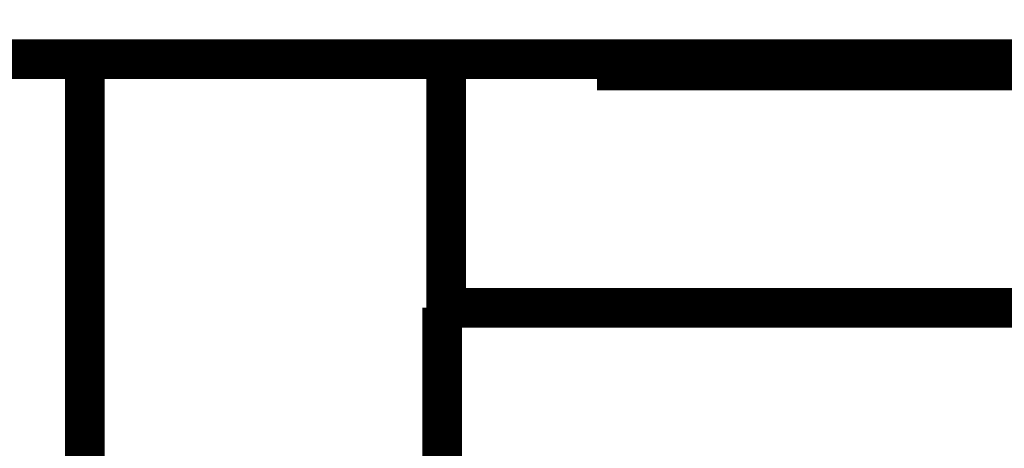
# Model space of a CAD drawing. Extents: x 44 to 2145, y 33 to 1712.
# Drawn here: x 487 to 504, y 289 to 296 of the extents above; entities that cross this region are included whole.
import ezdxf

# ---------------------------------------------------------------- set-up
doc = ezdxf.new("R2010")
doc.units = 0
doc.linetypes.add('HIDDENNEW0', pattern=[4.5, 1.5, -1.5, 1.5])
for name, color, linetype in [('5', 7, 'CONTINUOUS'), ('MUOTOVIIVAT', 40, 'HIDDENNEW0'), ('TANGVIIVATNONDEF', 3, 'HIDDENNEW0')]:
    doc.layers.add(name, color=color, linetype=linetype)
doc.styles.get("Standard").update_dxf_attribs({"font": 'monotxt.shx'})
doc.dimstyles.new('DSTYLE1', dxfattribs={"dimtxt": 7, "dimasz": 5, "dimexe": 3, "dimexo": 0, "dimgap": 2, "dimtad": 1, "dimrnd": 0.1, "dimzin": 3, "dimcen": 0.09, "dimazin": 3, "dimtp": 1, "dimtm": 1, "dimtfac": 1, "dimtofl": 0, "dimtmove": 0, "dimatfit": 3})

# ---------------------------------------------------------------- blocks, each defined once
blk = doc.blocks.new('_AH1')
at = {"color": 0, "linetype": 'CONTINUOUS'}
for p, q in [((-1, 0.166667), (0, 0)), ((-1, 0.166667), (-1, -0.166667)), ((0, 0), (-1, -0.166667)), ((0, 0), (-1, 0))]:
    blk.add_line(p, q, dxfattribs=at)
blk = doc.blocks.new('*D12568')
at = {"layer": '5', "color": 1, "linetype": 'CONTINUOUS'}
for p, q in [((399.75054, 367.37644), (399.75054, 221.94003)), ((713.74834, 268.51823), (713.74834, 221.94003)), ((399.75054, 224.94003), (556.74944, 224.94003)), ((713.74834, 224.94003), (556.74944, 224.94003))]:
    blk.add_line(p, q, dxfattribs=at)
at = {"layer": '5', "color": 1, "xscale": 5, "yscale": 5, "zscale": 5, "rotation": 180}
blk.add_blockref('_AH1', (399.75054, 224.94003), dxfattribs=at)
at = {"layer": '5', "color": 1, "xscale": 5, "yscale": 5, "zscale": 5}
blk.add_blockref('_AH1', (713.74834, 224.94003), dxfattribs=at)
at = {"layer": '5', "color": 1, "linetype": 'CONTINUOUS', "width": 0.7}
blk.add_text('314,0', height=7, rotation=360, dxfattribs=at).set_placement((544.49944, 226.94103))

msp = doc.modelspace()

# ---------------------------------------------------------------- linework, layer by layer
at = {"layer": 'MUOTOVIIVAT', "color": 40, "linetype": 'CONTINUOUS', "const_width": 0.7}
for points in [[(421.74789, 295.51823), (526.24834, 295.51823)], [(488.24834, 295.51828), (488.24834, 245.51823)], [(494.59834, 295.51823), (494.5983, 291.1469)], [(497.24834, 295.51823), (497.24834, 295.31823)], [(498.24834, 295.31823), (498.24834, 295.51823)], [(497.24834, 295.31823), (498.24834, 295.31823)], [(498.24834, 295.31823), (511.24834, 295.31823)], [(494.52834, 291.14692), (511.96834, 291.14692)], [(494.52836, 291.1469), (494.52836, 288.14691)]]:
    msp.add_lwpolyline(points, dxfattribs=at)
at = {"layer": 'TANGVIIVATNONDEF', "color": 3, "linetype": 'CONTINUOUS'}
msp.add_line((690.57334, 295.69369), (421.92335, 295.69369), dxfattribs=at)

# ---------------------------------------------------------------- dimensions: what is measured, and where the dimension line sits
at = {"layer": '5', "color": 1, "linetype": 'CONTINUOUS'}
dim = msp.add_linear_dim(base=(399.75054, 224.94003), p1=(713.74834, 268.51823), p2=(399.75054, 367.37644), dimstyle='DSTYLE1', override={"dimblk": '_AH1', "dimsah": 0}, dxfattribs=at)
dim.commit()
dim.dimension.update_dxf_attribs({"geometry": '*D12568', "text_midpoint": (556.74944, 230.44103), "dimtype": 128})

doc.saveas('drawing.dxf')
